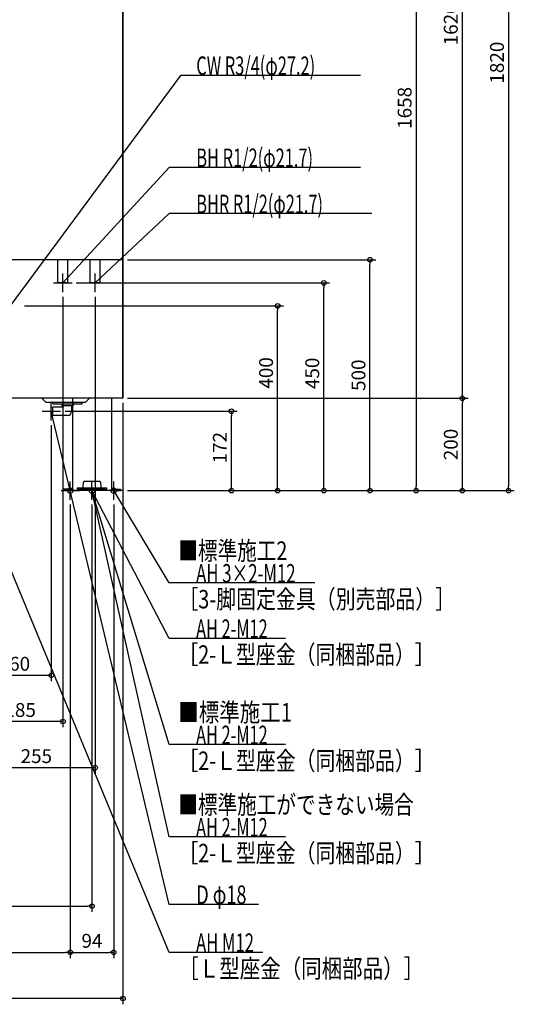
# Model space of a CAD drawing. Extents: x -1263 to 1223, y -1112 to 2421.
# Drawn here: x 92 to 1162, y -1112 to 1020 of the extents above; entities that cross this region are included whole.
import ezdxf

# ---------------------------------------------------------------- set-up
doc = ezdxf.new("R2010")
doc.units = 0
doc.header["$MEASUREMENT"] = 0
doc.layers.get('0').update_dxf_attribs({"color": 3, "linetype": 'CONTINUOUS'})
doc.layers.get('DEFPOINTS').update_dxf_attribs({"linetype": 'CONTINUOUS'})
for name, color, linetype in [('DETAIL', 5, 'CONTINUOUS'), ('FIX', 11, 'CONTINUOUS'), ('NOTE', 4, 'CONTINUOUS'), ('OUTLINE', 3, 'CONTINUOUS'), ('SIZE', 30, 'CONTINUOUS'), ('SYMBOLLINE', 15, 'CONTINUOUS')]:
    doc.layers.add(name, color=color, linetype=linetype)
doc.styles.add('STANDARD1', font='MONOTXT', dxfattribs={"bigfont": 'BIGFONT'})
doc.dimstyles.get("Standard").update_dxf_attribs({"dimtxt": 0.18, "dimasz": 0.18, "dimexe": 0.18, "dimexo": 0.0625, "dimgap": 0.09, "dimtad": 0, "dimtih": 1, "dimtoh": 1, "dimdec": 3, "dimzin": 0, "dimdsep": 46, "dimtxsty": 'STANDARD1', "dimcen": 0.09, "dimadec": 0, "dimazin": 0, "dimtfac": 1, "dimtdec": 3, "dimtofl": 0, "dimtmove": 2, "dimatfit": 3, "dimfxl": 1, "dimtolj": 1, "dimtzin": 12, "dimarcsym": 0})

# ---------------------------------------------------------------- blocks, each defined once
blk = doc.blocks.new('_ORIGIN')
at = {"color": 0, "linetype": 'ByBlock'}
blk.add_line((0, 0), (-1, 0), dxfattribs=at)
blk.add_circle((0, 0), 0.5, dxfattribs=at)
blk = doc.blocks.new('*D6')
at = {"layer": 'DEFPOINTS', "color": 0, "linetype": 'Continuous', "transparency": 16777216}
for p in [(315, 1820), (315, 0), (1150, 0)]:
    blk.add_point(p, dxfattribs=at)
at = {"layer": 'SIZE', "color": 0, "linetype": 'Continuous', "lineweight": -2, "transparency": 16777216}
for p, q in [((325, 1820), (1162.5, 1820)), ((1150, 1810), (1150, 10)), ((325, 0), (1162.5, 0))]:
    blk.add_line(p, q, dxfattribs=at)
at = {"layer": 'SIZE', "color": 0, "linetype": 'Continuous', "lineweight": -2, "transparency": 16777216, "xscale": 10, "yscale": 10, "zscale": 10}
for p, rotation in [((1150, 1820), 90), ((1150, 0), 270)]:
    blk.add_blockref('_ORIGIN', p, dxfattribs=dict(at, rotation=rotation))
at = {"layer": 'SIZE', "color": 0, "linetype": 'Continuous', "transparency": 16777216, "insert": (1125, 927), "char_height": 30, "attachment_point": 5, "rotation": 90}
blk.add_mtext('\\A1;1820', dxfattribs=at)
blk = doc.blocks.new('*D7')
at = {"layer": 'DEFPOINTS', "color": 0, "linetype": 'Continuous', "transparency": 16777216}
for p in [(315, 200), (1050, 200), (315, 0)]:
    blk.add_point(p, dxfattribs=at)
at = {"layer": 'SIZE', "color": 0, "linetype": 'Continuous', "lineweight": -2, "transparency": 16777216}
for p, q in [((325, 200), (1062.5, 200)), ((1050, 10), (1050, 190)), ((325, 0), (1062.5, 0))]:
    blk.add_line(p, q, dxfattribs=at)
at = {"layer": 'SIZE', "color": 0, "linetype": 'Continuous', "lineweight": -2, "transparency": 16777216, "xscale": 10, "yscale": 10, "zscale": 10}
for p, rotation in [((1050, 200), 90), ((1050, 0), 270)]:
    blk.add_blockref('_ORIGIN', p, dxfattribs=dict(at, rotation=rotation))
at = {"layer": 'SIZE', "color": 0, "linetype": 'Continuous', "transparency": 16777216, "insert": (1025, 100), "char_height": 30, "attachment_point": 5, "rotation": 90}
blk.add_mtext('\\A1;200', dxfattribs=at)
blk = doc.blocks.new('*D8')
at = {"layer": 'DEFPOINTS', "color": 0, "linetype": 'Continuous', "transparency": 16777216}
for p in [(315, 1820), (1050, 1820), (315, 200)]:
    blk.add_point(p, dxfattribs=at)
at = {"layer": 'SIZE', "color": 0, "linetype": 'Continuous', "lineweight": -2, "transparency": 16777216}
for p, q in [((325, 1820), (1062.5, 1820)), ((1050, 210), (1050, 1810)), ((325, 200), (1062.5, 200))]:
    blk.add_line(p, q, dxfattribs=at)
at = {"layer": 'SIZE', "color": 0, "linetype": 'Continuous', "lineweight": -2, "transparency": 16777216, "xscale": 10, "yscale": 10, "zscale": 10}
for p, rotation in [((1050, 1820), 90), ((1050, 200), 270)]:
    blk.add_blockref('_ORIGIN', p, dxfattribs=dict(at, rotation=rotation))
at = {"layer": 'SIZE', "color": 0, "linetype": 'Continuous', "transparency": 16777216, "insert": (1025, 1010), "char_height": 30, "attachment_point": 5, "rotation": 90}
blk.add_mtext('\\A1;1620', dxfattribs=at)
blk = doc.blocks.new('*D11')
at = {"layer": 'DEFPOINTS', "color": 0, "linetype": 'Continuous', "transparency": 16777216}
for p in [(205, 1658), (315, 0), (950, 0)]:
    blk.add_point(p, dxfattribs=at)
at = {"layer": 'SIZE', "color": 0, "linetype": 'Continuous', "lineweight": -2, "transparency": 16777216}
for p, q in [((215, 1658), (962.5, 1658)), ((950, 1648), (950, 10)), ((325, 0), (962.5, 0))]:
    blk.add_line(p, q, dxfattribs=at)
at = {"layer": 'SIZE', "color": 0, "linetype": 'Continuous', "lineweight": -2, "transparency": 16777216, "xscale": 10, "yscale": 10, "zscale": 10}
for p, rotation in [((950, 1658), 90), ((950, 0), 270)]:
    blk.add_blockref('_ORIGIN', p, dxfattribs=dict(at, rotation=rotation))
at = {"layer": 'SIZE', "color": 0, "linetype": 'Continuous', "transparency": 16777216, "insert": (925, 829), "char_height": 30, "attachment_point": 5, "rotation": 90}
blk.add_mtext('\\A1;1658', dxfattribs=at)
blk = doc.blocks.new('*D13')
at = {"layer": 'DEFPOINTS', "color": 0, "linetype": 'Continuous', "transparency": 16777216}
for p in [(315, 500), (850, 500), (315, 0)]:
    blk.add_point(p, dxfattribs=at)
at = {"layer": 'SIZE', "color": 0, "linetype": 'Continuous', "lineweight": -2, "transparency": 16777216}
for p, q in [((325, 500), (862.5, 500)), ((850, 10), (850, 490)), ((325, 0), (862.5, 0))]:
    blk.add_line(p, q, dxfattribs=at)
at = {"layer": 'SIZE', "color": 0, "linetype": 'Continuous', "lineweight": -2, "transparency": 16777216, "xscale": 10, "yscale": 10, "zscale": 10}
for p, rotation in [((850, 500), 90), ((850, 0), 270)]:
    blk.add_blockref('_ORIGIN', p, dxfattribs=dict(at, rotation=rotation))
at = {"layer": 'SIZE', "color": 0, "linetype": 'Continuous', "transparency": 16777216, "insert": (825, 250), "char_height": 30, "attachment_point": 5, "rotation": 90}
blk.add_mtext('\\A1;500', dxfattribs=at)
blk = doc.blocks.new('*D14')
at = {"layer": 'DEFPOINTS', "color": 0, "linetype": 'Continuous', "transparency": 16777216}
for p in [(204, 450), (750, 450), (315, 0)]:
    blk.add_point(p, dxfattribs=at)
at = {"layer": 'SIZE', "color": 0, "linetype": 'Continuous', "lineweight": -2, "transparency": 16777216}
for p, q in [((214, 450), (762.5, 450)), ((750, 10), (750, 440)), ((325, 0), (762.5, 0))]:
    blk.add_line(p, q, dxfattribs=at)
at = {"layer": 'SIZE', "color": 0, "linetype": 'Continuous', "lineweight": -2, "transparency": 16777216, "xscale": 10, "yscale": 10, "zscale": 10}
for p, rotation in [((750, 450), 90), ((750, 0), 270)]:
    blk.add_blockref('_ORIGIN', p, dxfattribs=dict(at, rotation=rotation))
at = {"layer": 'SIZE', "color": 0, "linetype": 'Continuous', "transparency": 16777216, "insert": (725, 254), "char_height": 30, "attachment_point": 5, "rotation": 90}
blk.add_mtext('\\A1;450', dxfattribs=at)
blk = doc.blocks.new('*D15')
at = {"layer": 'DEFPOINTS', "color": 0, "linetype": 'Continuous', "transparency": 16777216}
for p in [(92, 400), (650, 400), (339, 0)]:
    blk.add_point(p, dxfattribs=at)
at = {"layer": 'SIZE', "color": 0, "linetype": 'Continuous', "lineweight": -2, "transparency": 16777216}
for p, q in [((102, 400), (662.5, 400)), ((650, 10), (650, 390)), ((349, 0), (662.5, 0))]:
    blk.add_line(p, q, dxfattribs=at)
at = {"layer": 'SIZE', "color": 0, "linetype": 'Continuous', "lineweight": -2, "transparency": 16777216, "xscale": 10, "yscale": 10, "zscale": 10}
for p, rotation in [((650, 400), 90), ((650, 0), 270)]:
    blk.add_blockref('_ORIGIN', p, dxfattribs=dict(at, rotation=rotation))
at = {"layer": 'SIZE', "color": 0, "linetype": 'Continuous', "transparency": 16777216, "insert": (625, 255), "char_height": 30, "attachment_point": 5, "rotation": 90}
blk.add_mtext('\\A1;400', dxfattribs=at)
blk = doc.blocks.new('*D16')
at = {"layer": 'DEFPOINTS', "color": 0, "linetype": 'Continuous', "transparency": 16777216}
for p in [(180, 172), (550, 172), (315, 0)]:
    blk.add_point(p, dxfattribs=at)
at = {"layer": 'SIZE', "color": 0, "linetype": 'Continuous', "lineweight": -2, "transparency": 16777216}
for p, q in [((190, 172), (562.5, 172)), ((550, 10), (550, 162)), ((325, 0), (562.5, 0))]:
    blk.add_line(p, q, dxfattribs=at)
at = {"layer": 'SIZE', "color": 0, "linetype": 'Continuous', "lineweight": -2, "transparency": 16777216, "xscale": 10, "yscale": 10, "zscale": 10}
for p, rotation in [((550, 172), 90), ((550, 0), 270)]:
    blk.add_blockref('_ORIGIN', p, dxfattribs=dict(at, rotation=rotation))
at = {"layer": 'SIZE', "color": 0, "linetype": 'Continuous', "transparency": 16777216, "insert": (525, 93), "char_height": 30, "attachment_point": 5, "rotation": 90}
blk.add_mtext('\\A1;172', dxfattribs=at)
blk = doc.blocks.new('*D17')
at = {"layer": 'DEFPOINTS', "color": 0, "linetype": 'Continuous', "transparency": 16777216}
for p in [(315, 200), (-315, 190), (-315, -1100)]:
    blk.add_point(p, dxfattribs=at)
at = {"layer": 'SIZE', "color": 0, "linetype": 'Continuous', "lineweight": -2, "transparency": 16777216}
for p, q in [((-315, 180), (-315, -1112.5)), ((315, 190), (315, -1112.5)), ((305, -1100), (-305, -1100))]:
    blk.add_line(p, q, dxfattribs=at)
at = {"layer": 'SIZE', "color": 0, "linetype": 'Continuous', "lineweight": -2, "transparency": 16777216, "xscale": 10, "yscale": 10, "zscale": 10, "rotation": 180}
blk.add_blockref('_ORIGIN', (-315, -1100), dxfattribs=at)
at = {"layer": 'SIZE', "color": 0, "linetype": 'Continuous', "lineweight": -2, "transparency": 16777216, "xscale": 10, "yscale": 10, "zscale": 10}
blk.add_blockref('_ORIGIN', (315, -1100), dxfattribs=at)
at = {"layer": 'SIZE', "color": 0, "linetype": 'Continuous', "transparency": 16777216, "insert": (0, -1075), "char_height": 30, "attachment_point": 5}
blk.add_mtext('\\A1;630', dxfattribs=at)
blk = doc.blocks.new('*D19')
at = {"layer": 'DEFPOINTS', "color": 0, "linetype": 'Continuous', "transparency": 16777216}
for p in [(-201, -20), (201, -20), (201, -1000)]:
    blk.add_point(p, dxfattribs=at)
at = {"layer": 'SIZE', "color": 0, "linetype": 'Continuous', "lineweight": -2, "transparency": 16777216}
for p, q in [((-201, -30), (-201, -1012.5)), ((201, -30), (201, -1012.5)), ((-191, -1000), (191, -1000))]:
    blk.add_line(p, q, dxfattribs=at)
at = {"layer": 'SIZE', "color": 0, "linetype": 'Continuous', "lineweight": -2, "transparency": 16777216, "xscale": 10, "yscale": 10, "zscale": 10, "rotation": 180}
blk.add_blockref('_ORIGIN', (-201, -1000), dxfattribs=at)
at = {"layer": 'SIZE', "color": 0, "linetype": 'Continuous', "lineweight": -2, "transparency": 16777216, "xscale": 10, "yscale": 10, "zscale": 10}
blk.add_blockref('_ORIGIN', (201, -1000), dxfattribs=at)
at = {"layer": 'SIZE', "color": 0, "linetype": 'Continuous', "transparency": 16777216, "insert": (0, -975), "char_height": 30, "attachment_point": 5}
blk.add_mtext('\\A1;402', dxfattribs=at)
blk = doc.blocks.new('*D20')
at = {"layer": 'DEFPOINTS', "color": 0, "linetype": 'Continuous', "transparency": 16777216}
for p in [(201, -20), (295, -20), (295, -1000)]:
    blk.add_point(p, dxfattribs=at)
at = {"layer": 'SIZE', "color": 0, "linetype": 'Continuous', "lineweight": -2, "transparency": 16777216}
for p, q in [((201, -30), (201, -1012.5)), ((295, -30), (295, -1012.5)), ((211, -1000), (285, -1000))]:
    blk.add_line(p, q, dxfattribs=at)
at = {"layer": 'SIZE', "color": 0, "linetype": 'Continuous', "lineweight": -2, "transparency": 16777216, "xscale": 10, "yscale": 10, "zscale": 10, "rotation": 180}
blk.add_blockref('_ORIGIN', (201, -1000), dxfattribs=at)
at = {"layer": 'SIZE', "color": 0, "linetype": 'Continuous', "lineweight": -2, "transparency": 16777216, "xscale": 10, "yscale": 10, "zscale": 10}
blk.add_blockref('_ORIGIN', (295, -1000), dxfattribs=at)
at = {"layer": 'SIZE', "color": 0, "linetype": 'Continuous', "transparency": 16777216, "insert": (248, -975), "char_height": 30, "attachment_point": 5}
blk.add_mtext('\\A1;94', dxfattribs=at)
blk = doc.blocks.new('*D21')
at = {"layer": 'DEFPOINTS', "color": 0, "linetype": 'Continuous', "transparency": 16777216}
for p in [(-248, -20), (248, -20), (248, -900)]:
    blk.add_point(p, dxfattribs=at)
at = {"layer": 'SIZE', "color": 0, "linetype": 'Continuous', "lineweight": -2, "transparency": 16777216}
for p, q in [((-248, -30), (-248, -912.5)), ((248, -30), (248, -912.5)), ((-238, -900), (238, -900))]:
    blk.add_line(p, q, dxfattribs=at)
at = {"layer": 'SIZE', "color": 0, "linetype": 'Continuous', "lineweight": -2, "transparency": 16777216, "xscale": 10, "yscale": 10, "zscale": 10, "rotation": 180}
blk.add_blockref('_ORIGIN', (-248, -900), dxfattribs=at)
at = {"layer": 'SIZE', "color": 0, "linetype": 'Continuous', "lineweight": -2, "transparency": 16777216, "xscale": 10, "yscale": 10, "zscale": 10}
blk.add_blockref('_ORIGIN', (248, -900), dxfattribs=at)
at = {"layer": 'SIZE', "color": 0, "linetype": 'Continuous', "transparency": 16777216, "insert": (0, -875), "char_height": 30, "attachment_point": 5}
blk.add_mtext('\\A1;496', dxfattribs=at)
blk = doc.blocks.new('*D24')
at = {"layer": 'DEFPOINTS', "color": 0, "linetype": 'Continuous', "transparency": 16777216}
for p in [(255, 430), (0, 351), (0, -600)]:
    blk.add_point(p, dxfattribs=at)
at = {"layer": 'SIZE', "color": 0, "linetype": 'Continuous', "lineweight": -2, "transparency": 16777216}
for p, q in [((255, 420), (255, -612.5)), ((0, 341), (0, -612.5)), ((245, -600), (10, -600))]:
    blk.add_line(p, q, dxfattribs=at)
at = {"layer": 'SIZE', "color": 0, "linetype": 'Continuous', "lineweight": -2, "transparency": 16777216, "xscale": 10, "yscale": 10, "zscale": 10, "rotation": 180}
blk.add_blockref('_ORIGIN', (0, -600), dxfattribs=at)
at = {"layer": 'SIZE', "color": 0, "linetype": 'Continuous', "lineweight": -2, "transparency": 16777216, "xscale": 10, "yscale": 10, "zscale": 10}
blk.add_blockref('_ORIGIN', (255, -600), dxfattribs=at)
at = {"layer": 'SIZE', "color": 0, "linetype": 'Continuous', "transparency": 16777216, "insert": (127.5, -575), "char_height": 30, "attachment_point": 5}
blk.add_mtext('\\A1;255', dxfattribs=at)
blk = doc.blocks.new('*D25')
at = {"layer": 'DEFPOINTS', "color": 0, "linetype": 'Continuous', "transparency": 16777216}
for p in [(185, 430), (0, -60), (0, -500)]:
    blk.add_point(p, dxfattribs=at)
at = {"layer": 'SIZE', "color": 0, "linetype": 'Continuous', "lineweight": -2, "transparency": 16777216}
for p, q in [((185, 420), (185, -512.5)), ((0, -70), (0, -512.5)), ((175, -500), (10, -500))]:
    blk.add_line(p, q, dxfattribs=at)
at = {"layer": 'SIZE', "color": 0, "linetype": 'Continuous', "lineweight": -2, "transparency": 16777216, "xscale": 10, "yscale": 10, "zscale": 10, "rotation": 180}
blk.add_blockref('_ORIGIN', (0, -500), dxfattribs=at)
at = {"layer": 'SIZE', "color": 0, "linetype": 'Continuous', "lineweight": -2, "transparency": 16777216, "xscale": 10, "yscale": 10, "zscale": 10}
blk.add_blockref('_ORIGIN', (185, -500), dxfattribs=at)
at = {"layer": 'SIZE', "color": 0, "linetype": 'Continuous', "transparency": 16777216, "insert": (92.5, -475), "char_height": 30, "attachment_point": 5}
blk.add_mtext('\\A1;185', dxfattribs=at)
blk = doc.blocks.new('*D26')
at = {"layer": 'DEFPOINTS', "color": 0, "linetype": 'Continuous', "transparency": 16777216}
for p in [(160, 152), (0, -60), (0, -400)]:
    blk.add_point(p, dxfattribs=at)
at = {"layer": 'SIZE', "color": 0, "linetype": 'Continuous', "lineweight": -2, "transparency": 16777216}
for p, q in [((160, 142), (160, -412.5)), ((0, -70), (0, -412.5)), ((150, -400), (10, -400))]:
    blk.add_line(p, q, dxfattribs=at)
at = {"layer": 'SIZE', "color": 0, "linetype": 'Continuous', "lineweight": -2, "transparency": 16777216, "xscale": 10, "yscale": 10, "zscale": 10, "rotation": 180}
blk.add_blockref('_ORIGIN', (0, -400), dxfattribs=at)
at = {"layer": 'SIZE', "color": 0, "linetype": 'Continuous', "lineweight": -2, "transparency": 16777216, "xscale": 10, "yscale": 10, "zscale": 10}
blk.add_blockref('_ORIGIN', (160, -400), dxfattribs=at)
at = {"layer": 'SIZE', "color": 0, "linetype": 'Continuous', "transparency": 16777216, "insert": (80, -375), "char_height": 30, "attachment_point": 5}
blk.add_mtext('\\A1;160', dxfattribs=at)

msp = doc.modelspace()

# ---------------------------------------------------------------- linework, layer by layer
at = {"layer": 'DETAIL', "linetype": 'Continuous'}
for p, q in [((315, 200), (315, 1820)), ((315, 500), (-315, 500)), ((174.15, 450), (174.15, 500)), ((195.85, 450), (195.85, 500)), ((244.15, 450), (244.15, 500)), ((265.85, 458), (265.85, 500)), ((265.85, 450), (265.85, 500)), ((195.85, 450), (174.15, 450)), ((265.85, 450), (244.15, 450)), ((315, 200), (-315, 200)), ((148, 191.5), (139.5, 200)), ((234, 191.5), (242.5, 200)), ((290.5, 200), (290.5, 0)), ((148, 191.5), (234, 191.5)), ((163, 181), (160, 180)), ((160, 164), (160, 180)), ((186, 181), (163, 181)), ((163, 163), (163, 181)), ((163.5, 188), (163.5, 191.5)), ((163.5, 188), (226.5, 188)), ((183, 188), (183, 184.47157)), ((186, 181.47157), (183, 184.47157)), ((183, 184.47157), (207, 184.47157)), ((186, 181), (186, 181.47157)), ((204, 181.47157), (207, 184.47157)), ((204, 181.47157), (204, 172)), ((205.5, 182.97157), (205.5, 0)), ((207, 188), (207, 184.47157)), ((226.5, 188), (226.5, 191.5)), ((163, 163), (160, 164)), ((195, 163), (163, 163)), ((290.5, 0), (205.5, 0)), ((216.1, 6.4), (216.1, 3.2)), ((216.1, 6.4), (279.9, 6.4)), ((216.1, 3.2), (279.9, 3.2)), ((228.8, 8.4), (229.65514, 18.17431)), ((228.8, 6.4), (228.8, 8.4)), ((264.35247, 20), (231.64753, 20)), ((266.34486, 18.17431), (267.2, 8.4)), ((267.2, 8.4), (267.2, 6.4)), ((279.9, 3.2), (279.9, 6.4))]:
    msp.add_line(p, q, dxfattribs=at)
for centre, radius, start, end in [((195, 172), 9, 270, 0), ((231.64753, 18), 2, 90, 175), ((264.35247, 18), 2, 5, 90)]:
    msp.add_arc(centre, radius, start, end, dxfattribs=at)
at = {"layer": 'FIX', "linetype": 'Continuous'}
for centre in [(201, 0), (248, 0), (248, 0), (295, 0)]:
    msp.add_circle(centre, 6, dxfattribs=at)
at = {"layer": 'NOTE', "linetype": 'Continuous'}
for p, q in [((439.42407, 899.35858), (71, 400)), ((829.72412, 899.35858), (439.42407, 899.35858)), ((415.42407, 700), (185, 450)), ((829.72412, 700), (415.42407, 700)), ((415.42407, 600), (255, 450)), ((854.3241, 600), (415.42407, 600)), ((185, 430), (185, 470)), ((255, 430), (255, 470)), ((165, 450), (205, 450)), ((185, 450), (185.92865, 451.77133)), ((185, 450), (186.6899, 451.06969)), ((235, 450), (275, 450)), ((255, 450), (256.05757, 451.69751)), ((255, 450), (256.76464, 450.94131)), ((160, 152), (160, 192)), ((140, 172), (180, 172)), ((160, 172), (159.94587, 170.00073)), ((415.42407, -896.09979), (160, 172)), ((160, 172), (160.95275, 170.24152)), ((415, -1000), (0, 0)), ((181, 0), (221, 0)), ((201, -20), (201, 20)), ((268, 0), (228, 0)), ((248, 0), (247.91461, -1.99818)), ((248, -20), (248, 20)), ((415, -550), (248, 0)), ((248, 0), (249.05659, -1.69812)), ((248, 0), (248.06597, -1.99891)), ((415, -750), (248, 0)), ((248, 0), (248.92514, -1.77317)), ((415, -320), (248, 0)), ((248, 0), (249.3527, -1.47316)), ((248, 0), (248.43489, -1.95215)), ((315, 0), (275, 0)), ((295, -20), (295, 20)), ((415, -200), (295, 0)), ((295, 0), (296.4378, -1.39023)), ((295, 0), (295.55006, -1.92287)), ((730.90002, -200), (415, -200)), ((667.29999, -320), (415, -320)), ((667.29999, -550), (415, -550)), ((667.29999, -750), (415, -750)), ((608.3241, -896.09979), (415.42407, -896.09979)), ((618.09998, -1000), (415, -1000))]:
    msp.add_line(p, q, dxfattribs=at)
at = {"layer": 'OUTLINE', "linetype": 'Continuous'}
for p, q in [((315, 1820), (315, 200)), ((315, 500), (-315, 500)), ((315, 200), (-315, 200)), ((205.5, 200), (205.5, 0)), ((290.5, 200), (290.5, 0)), ((290.5, 0), (205.5, 0))]:
    msp.add_line(p, q, dxfattribs=at)
at = {"layer": 'SYMBOLLINE', "linetype": 'Continuous'}
for p, q in [((205.5, 3.2), (186, 3.2)), ((186, 0), (186, 3.2)), ((186, 0), (186, 3.2)), ((205.5, 3.2), (186, 3.2)), ((205.5, 0), (186, 0)), ((205.5, 0), (186, 0)), ((290.5, 3.2), (310, 3.2)), ((290.5, 3.2), (310, 3.2)), ((290.5, 0), (310, 0)), ((290.5, 0), (310, 0)), ((310, 0), (310, 3.2)), ((310, 0), (310, 3.2))]:
    msp.add_line(p, q, dxfattribs=at)

# ---------------------------------------------------------------- texts
at = {"layer": 'NOTE', "linetype": 'Continuous', "style": 'STANDARD1'}
for s, rotation, width, p in [('CW R3/4(φ27.2)', 0.0000025, 0.65, (473.92407, 900.35858)), ('BH R1/2(φ21.7)', 359.99998884, 0.65, (473.92407, 701)), ('BHR R1/2(φ21.7)', 359.99998884, 0.647635, (473.92407, 601)), ('■標準施工2', 0.0000025, 0.778448, (435, -150)), ('AH 3×2-M12', 0.0000025, 0.664286, (473.5, -199)), ('［3-脚固定金具（別売部品）］', 0.0000025, 0.790057, (435, -255)), ('AH 2-M12', 0.0000025, 0.647368, (473.5, -319)), ('［2-Ｌ型座金（同梱部品）］', 0.0000025, 0.788415, (435, -375)), ('■標準施工1', 0.0000025, 0.8125, (435, -500)), ('AH 2-M12', 0.0000025, 0.647368, (473.5, -549)), ('［2-Ｌ型座金（同梱部品）］', 0.0000025, 0.788415, (435, -605)), ('■標準施工ができない場合', 0.0000025, 0.778448, (435, -700)), ('AH 2-M12', 0.0000025, 0.647368, (473.5, -749)), ('［2-Ｌ型座金（同梱部品）］', 0.0000025, 0.788415, (435, -805)), ('D φ18', 359.99998884, 0.715625, (473.92407, -895.09979)), ('AH M12', 0.0000025, 0.658929, (473.5, -999)), ('［Ｌ型座金（同梱部品）］', 0.0000025, 0.8125, (435, -1055))]:
    msp.add_text(s, height=40, rotation=rotation, dxfattribs=dict(at, width=width)).set_placement(p)

# ---------------------------------------------------------------- dimensions: what is measured, and where the dimension line sits
at = {"layer": 'SIZE', "linetype": 'Continuous'}
for base, p1, p2, angle, picture, middle in [((1150, 0), (315, 1820), (315, 0), 90, '*D6', (1150, 927)), ((750, 450), (315, 0), (204, 450), 270, '*D14', (750, 254)), ((650, 400), (339, 0), (92, 400), 270, '*D15', (650, 255)), ((-315, -1100), (315, 200), (-315, 190), 180, '*D17', (0, -1100)), ((550, 172), (315, 0), (180, 172), 270, '*D16', (550, 93))]:
    dim = msp.add_linear_dim(base=base, p1=p1, p2=p2, angle=angle, dimstyle='STANDARD', override={"dimtxt": 30, "dimasz": 10, "dimexe": 12.5, "dimexo": 10, "dimgap": 10, "dimtad": 3, "dimtih": 0, "dimtoh": 0, "dimdec": 4, "dimzin": 12, "dimtxsty": 'STANDARD', "dimblk1": 'ORIGIN', "dimblk2": 'ORIGIN', "dimsah": 1, "dimcen": 2.5, "dimtfac": 0.714286, "dimtdec": 4, "dimtofl": 1, "dimtmove": 0, "dimldrblk": 'ORIGIN', "dimtzin": 0}, dxfattribs=at)
    dim.commit()
    dim.dimension.update_dxf_attribs({"geometry": picture, "text_midpoint": middle, "dimtype": 160})
for base, p1, p2, angle, picture, middle in [((1050, 1820), (315, 200), (315, 1820), 90, '*D8', (1025, 1010)), ((950, 0), (205, 1658), (315, 0), 90, '*D11', (925, 829)), ((850, 500), (315, 0), (315, 500), 270, '*D13', (825, 250)), ((1050, 200), (315, 0), (315, 200), 90, '*D7', (1025, 100))]:
    dim = msp.add_linear_dim(base=base, p1=p1, p2=p2, angle=angle, dimstyle='STANDARD', override={"dimtxt": 30, "dimasz": 10, "dimexe": 12.5, "dimexo": 10, "dimgap": 10, "dimtad": 3, "dimtih": 0, "dimtoh": 0, "dimdec": 4, "dimzin": 12, "dimtxsty": 'STANDARD', "dimblk1": 'ORIGIN', "dimblk2": 'ORIGIN', "dimsah": 1, "dimcen": 2.5, "dimtfac": 0.714286, "dimtdec": 4, "dimtofl": 1, "dimtmove": 0, "dimldrblk": 'ORIGIN', "dimtzin": 0}, dxfattribs=at)
    dim.commit()
    dim.dimension.update_dxf_attribs({"geometry": picture, "text_midpoint": middle})
for base, p1, p2, picture, middle in [((0, -600), (255, 430), (0, 351), '*D24', (127.5, -575)), ((0, -500), (185, 430), (0, -60), '*D25', (92.5, -475)), ((0, -400), (160, 152), (0, -60), '*D26', (80, -375)), ((248, -900), (-248, -20), (248, -20), '*D21', (0, -875)), ((201, -1000), (-201, -20), (201, -20), '*D19', (0, -975)), ((295, -1000), (201, -20), (295, -20), '*D20', (248, -975))]:
    dim = msp.add_linear_dim(base=base, p1=p1, p2=p2, dimstyle='STANDARD', override={"dimtxt": 30, "dimasz": 10, "dimexe": 12.5, "dimexo": 10, "dimgap": 10, "dimtad": 3, "dimtih": 0, "dimtoh": 0, "dimdec": 4, "dimzin": 12, "dimtxsty": 'STANDARD', "dimblk1": 'ORIGIN', "dimblk2": 'ORIGIN', "dimsah": 1, "dimcen": 2.5, "dimtfac": 0.714286, "dimtdec": 4, "dimtofl": 1, "dimtmove": 0, "dimldrblk": 'ORIGIN', "dimtzin": 0}, dxfattribs=at)
    dim.commit()
    dim.dimension.update_dxf_attribs({"geometry": picture, "text_midpoint": middle})

doc.saveas('drawing.dxf')
